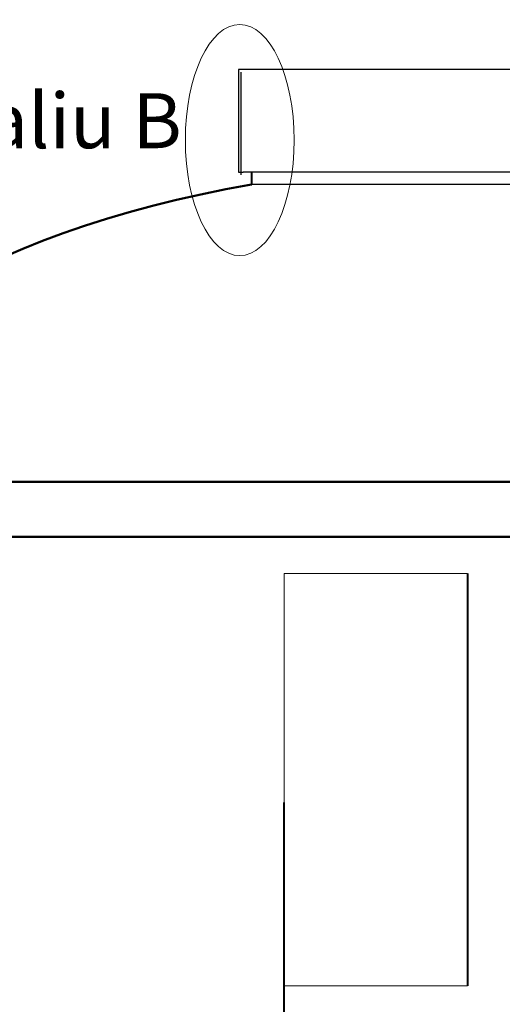
# Model space of a CAD drawing. Units: millimetres. Extents: x 88232 to 135083, y -3781 to 1922.
# Drawn here: x 133117 to 133643, y -641 to 433 of the extents above; entities that cross this region are included whole.
import ezdxf
from ezdxf import colors
from ezdxf.entities.mleader import LeaderData, LeaderLine
from ezdxf.math import Vec2, Vec3

# ---------------------------------------------------------------- set-up
doc = ezdxf.new("R2010")
doc.units = ezdxf.units.MM
doc.layers.add('Т-РАМКА-ШТАМП', color=7, linetype='Continuous')
doc.styles.get("Standard").update_dxf_attribs({"font": 'times.ttf'})
doc.linetypes.add('зигзаг', pattern='A,0.00254,-5.08,[131,ltypeshp.shx,S=5.08,R=0,X=-5.08,Y=0],-10.16,[131,ltypeshp.shx,S=5.08,R=180,X=5.08,Y=0],-5.08', length=20.32254)

# ---------------------------------------------------------------- blocks, each defined once
blk = doc.blocks.new('горловина с раструбом 1600')
at = {"color": 7, "linetype": 'Continuous', "lineweight": 30}
for p, q in [((142995.3, -8584.1), (142365.3, -8584.1)), ((142365.3, -8584.1), (142365.3, -8696.1)), ((142365.3, -8696.1), (142370.3, -8696.1)), ((142995.3, -8696.1), (142370.3, -8696.1)), ((142980.6, -8709.5), (142379.6, -8709.5)), ((142980.5, -8709.5), (142379.7, -8709.5))]:
    blk.add_line(p, q, dxfattribs=at)
at = {"color": 7, "linetype": 'Continuous', "lineweight": 50}
for p, q in [((141880.1, -9033.9), (143480.1, -9033.9)), ((141866.1, -9093.9), (143494.1, -9093.9))]:
    blk.add_line(p, q, dxfattribs=at)
blk.add_ellipse((142680.1, -9033.9), major_axis=(800, 0), ratio=0.4375, start_param=8.238958, end_param=9.424778, dxfattribs=at)
at = {"layer": 'Т-РАМКА-ШТАМП', "lineweight": 40}
blk.add_line((142379.7, -8709.5), (142379.7, -8696.1), dxfattribs=at)
blk = doc.blocks.new('_Dot')
at = {"color": 0, "linetype": 'ByBlock', "lineweight": -2}
blk.add_line((-0.5, 0), (-1, 0), dxfattribs=at)
at = {"color": 0, "linetype": 'ByBlock', "const_width": 0.5}
blk.add_lwpolyline([(-0.25, 0, 1), (0.25, 0, 1)], format="xyb", close=True, dxfattribs=at)

msp = doc.modelspace()

# ---------------------------------------------------------------- linework, layer by layer
at = {"color": 215, "linetype": 'зигзаг', "lineweight": 30, "true_color": 0xa953a0}
msp.add_line((133358, 375.7), (133358, 263.7), dxfattribs=at)
at = {"color": 250, "lineweight": 15, "ltscale": 20}
for p, q in [((133405.1, -421.1), (133405.1, -171.1)), ((133405.1, -171.1), (133605.1, -171.1)), ((133605.1, -621.1), (133405.1, -621.1))]:
    msp.add_line(p, q, dxfattribs=at)
at = {"color": 250, "lineweight": 40, "ltscale": 20}
for p, q in [((133605.1, -171.1), (133605.1, -621.1)), ((133405.1, -1371.1), (133405.1, -421.1))]:
    msp.add_line(p, q, dxfattribs=at)
at = {"color": 7, "linetype": 'Continuous', "lineweight": 50}
msp.add_lwpolyline([(132870.1, -1371.1), (134470.1, -1371.1), (134470, -71.1), (132870, -71.1)], close=True, dxfattribs=at)
at = {"color": 250, "linetype": 'ByBlock', "lineweight": 15, "ltscale": 20}
msp.add_ellipse((133356.7, 301.7), major_axis=(0, -126.1), ratio=0.470552, start_param=-1.570796, end_param=4.712389, dxfattribs=at)

# ---------------------------------------------------------------- block references
at = {"color": 250, "lineweight": 15}
msp.add_blockref('горловина с раструбом 1600', (-9010, 8962.8), dxfattribs=at)

# ---------------------------------------------------------------- leaders
at = {"color": 26, "linetype": 'Continuous', "lineweight": 15}
ml = msp.add_multileader_mtext('Standard', dxfattribs=at)
ml.set_content('{\\fTimes New Roman|b0|i1|c0|p18;Detaliu\\C250; \\C7;B}', color=(178, 178, 178))
ml.set_leader_properties()
ml.set_arrow_properties(name='DOT')
ml.build(insert=Vec2(0, 0))
ml.multileader.update_dxf_attribs({"text_left_attachment_type": 6, "text_right_attachment_type": 6, "dogleg_length": 0, "arrow_head_size": 1.6, "scale": 20})
ctx = ml.context
ctx.base_point, ctx.scale, ctx.char_height, ctx.arrow_head_size, ctx.landing_gap_size, ctx.plane_origin = Vec3(132947.3, 280.8), 20, 60, 1.6, 0, Vec3(132738.7, 502.1)
ctx.left_attachment, ctx.right_attachment = 6, 6
notes = []
notes.append((ctx, [(0, (1, 1, 0), (132947.3, 280.8), (1, 0), 0, [(0, [(132738.7, 618)], 0, [])])]))
ctx.mtext.insert, ctx.mtext.flow_direction = Vec3(132947.3, 352.8), 5
for ctx, leaders in notes:
    for number, flags, end, landing, length, lines in leaders:
        leader = LeaderData()
        leader.index, (leader.has_last_leader_line, leader.has_dogleg_vector, leader.attachment_direction) = number, flags
        leader.last_leader_point, leader.dogleg_vector, leader.dogleg_length = Vec3(end), Vec3(landing), length
        for number, points, colour, breaks in lines:
            line = LeaderLine()
            line.index, line.vertices, line.color, line.breaks = number, Vec3.list(points), colors.encode_raw_color(colour), breaks
            leader.lines.append(line)
        ctx.leaders.append(leader)

doc.saveas('drawing.dxf')
